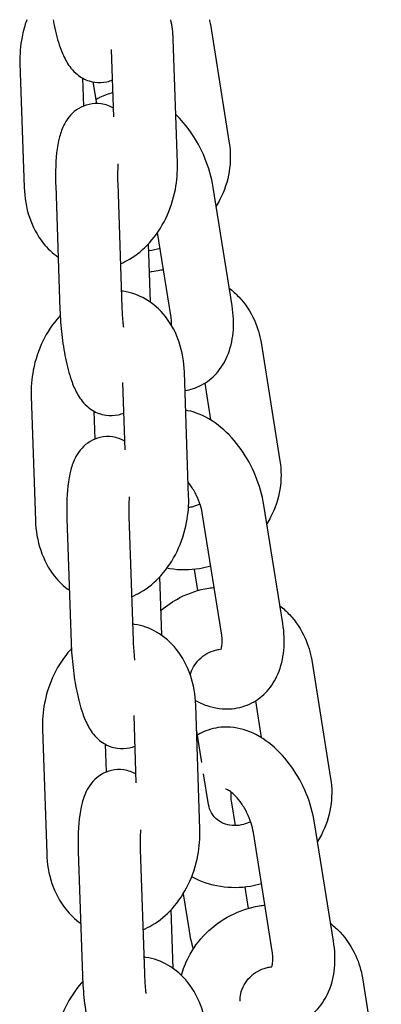
# Model space of a CAD drawing. Units: millimetres. Extents: x -350 to 5887, y 5 to 5208.
# Drawn here: x 1003 to 1038, y 4480 to 4575 of the extents above; entities that cross this region are included whole.
import ezdxf

# ---------------------------------------------------------------- set-up
doc = ezdxf.new("R2010")
doc.units = ezdxf.units.MM

msp = doc.modelspace()

# ---------------------------------------------------------------- linework, layer by layer
for p, q in [((1021.332, 4574.821), (1023.16, 4563.377)), ((1018.146, 4561.43), (1017.74, 4573.425)), ((1011.99, 4565.925), (1011.77, 4572.425)), ((1002.916, 4571.094), (1003.322, 4559.099)), ((1008.968, 4569.661), (1009.06, 4566.951)), ((1010.341, 4567.198), (1010.008, 4569.283)), ((1012.369, 4559.473), (1012.775, 4547.478)), ((1006.373, 4559.27), (1006.779, 4547.275)), ((1023.437, 4547.657), (1021.609, 4559.101)), ((1017.513, 4546.71), (1016.23, 4554.739)), ((1015.545, 4547.991), (1015.353, 4553.646)), ((1026.237, 4544.118), (1028.065, 4532.674)), ((1019.235, 4529.249), (1018.829, 4541.244)), ((1013.08, 4533.744), (1012.86, 4540.244)), ((1020.79, 4540.179), (1021.358, 4536.625)), ((1004.006, 4538.913), (1004.412, 4526.918)), ((1010.058, 4537.48), (1010.15, 4534.77)), ((1028.342, 4516.954), (1026.514, 4528.398)), ((1007.462, 4527.089), (1007.868, 4515.094)), ((1013.459, 4527.292), (1013.865, 4515.297)), ((1022.417, 4516.007), (1020.589, 4527.451)), ((1016.635, 4515.81), (1016.443, 4521.465)), ((1019.766, 4522.179), (1020.093, 4520.129)), ((1031.141, 4513.415), (1032.969, 4501.971)), ((1020.325, 4497.068), (1019.919, 4509.063)), ((1025.694, 4509.476), (1026.262, 4505.922)), ((1014.169, 4501.563), (1013.949, 4508.062)), ((1005.096, 4506.732), (1005.502, 4494.737)), ((1020.513, 4503.518), (1019.997, 4506.745)), ((1011.148, 4505.299), (1011.239, 4502.589)), ((1021.162, 4499.452), (1020.686, 4502.431)), ((1023.367, 4499.635), (1023.72, 4497.425)), ((1033.246, 4486.251), (1031.418, 4497.695)), ((1027.321, 4485.304), (1025.493, 4496.748)), ((1008.552, 4494.907), (1008.958, 4482.913)), ((1014.548, 4495.111), (1014.954, 4483.116)), ((1024.67, 4491.476), (1024.998, 4489.426)), ((1018.699, 4490.822), (1019.27, 4487.245)), ((1017.724, 4483.629), (1017.533, 4489.283)), ((1036.046, 4482.712), (1037.874, 4471.268))]:
    msp.add_line(p, q)
for points, knots in [([(1003.573, 4575.301), (1003.378, 4574.753), (1003.225, 4574.19), (1002.956, 4572.786), (1002.888, 4571.936), (1002.916, 4571.094)], [7.3331584, 7.3331584, 7.3331584, 7.3331584, 7.5453605, 7.5453605, 7.8539816, 7.8539816, 7.8539816, 7.8539816]), ([(1006.126, 4575.301), (1006.158, 4575.121), (1006.192, 4574.943), (1006.386, 4573.996), (1006.573, 4573.281), (1006.958, 4572.188), (1007.128, 4571.779), (1007.572, 4570.975), (1007.822, 4570.571), (1008.47, 4569.99), (1008.653, 4569.849), (1009.21, 4569.514), (1009.648, 4569.329), (1010.538, 4569.206), (1010.95, 4569.22), (1011.52, 4569.347), (1011.701, 4569.405), (1011.87, 4569.474)], [2.196815, 2.196815, 2.196815, 2.196815, 2.282386, 2.282386, 2.658786, 2.658786, 2.905278, 2.905278, 3.13579, 3.13579, 3.208374, 3.208374, 3.31759, 3.31759, 3.397856, 3.397856, 3.437584, 3.437584, 3.437584, 3.437584]), ([(1011.912, 4568.234), (1011.466, 4568.137), (1011.028, 4567.979), (1010.504, 4567.706), (1010.391, 4567.641), (1010.281, 4567.572)], [6.5877157, 6.5877157, 6.5877157, 6.5877157, 6.7469163, 6.7469163, 6.7919921, 6.7919921, 6.7919921, 6.7919921]), ([(1011.962, 4566.764), (1011.642, 4566.943), (1011.236, 4567.102), (1010.392, 4567.219), (1009.98, 4567.205), (1009.228, 4567.038), (1008.889, 4566.893), (1008.279, 4566.53), (1008.027, 4566.306), (1007.557, 4565.799), (1007.381, 4565.522), (1006.993, 4564.806), (1006.861, 4564.4), (1006.483, 4562.977), (1006.388, 4561.909), (1006.352, 4560.242), (1006.356, 4559.76), (1006.373, 4559.27)], [6.359813, 6.359813, 6.359813, 6.359813, 6.459182, 6.459182, 6.539448, 6.539448, 6.617471, 6.617471, 6.709544, 6.709544, 6.83658, 6.83658, 7.065355, 7.065355, 7.632897, 7.632897, 7.853982, 7.853982, 7.853982, 7.853982]), ([(1021.609, 4559.101), (1021.456, 4560.06), (1021.182, 4561.012), (1020.434, 4562.827), (1019.962, 4563.69), (1018.981, 4565.079), (1018.508, 4565.636), (1017.986, 4566.135)], [4.712389, 4.712389, 4.712389, 4.712389, 5.088734, 5.088734, 5.460863, 5.460863, 5.743415, 5.743415, 5.743415, 5.743415]), ([(1023.16, 4563.377), (1023.306, 4562.465), (1023.301, 4561.529), (1022.999, 4559.684), (1022.695, 4558.777), (1022.149, 4557.718), (1022.027, 4557.505), (1021.898, 4557.296)], [1.5707963, 1.5707963, 1.5707963, 1.5707963, 1.8825482, 1.8825482, 2.2018049, 2.2018049, 2.2846792, 2.2846792, 2.2846792, 2.2846792]), ([(1012.399, 4561.384), (1012.375, 4561.074), (1012.36, 4560.721), (1012.355, 4560.064), (1012.359, 4559.772), (1012.369, 4559.473)], [7.4492249, 7.4492249, 7.4492249, 7.4492249, 7.6827574, 7.6827574, 7.8539816, 7.8539816, 7.8539816, 7.8539816]), ([(1012.631, 4551.723), (1012.931, 4551.847), (1013.22, 4551.991), (1014.233, 4552.58), (1014.886, 4553.127), (1016.082, 4554.449), (1016.605, 4555.244), (1017.448, 4556.983), (1017.76, 4557.933), (1018.106, 4559.739), (1018.174, 4560.588), (1018.146, 4561.43)], [3.266929, 3.266929, 3.266929, 3.266929, 3.384274, 3.384274, 3.695286, 3.695286, 4.042514, 4.042514, 4.403768, 4.403768, 4.712389, 4.712389, 4.712389, 4.712389]), ([(1003.322, 4559.099), (1003.356, 4558.112), (1003.522, 4557.134), (1004.137, 4555.31), (1004.577, 4554.46), (1005.578, 4553.2), (1006.059, 4552.736), (1006.607, 4552.352)], [1.5707963, 1.5707963, 1.5707963, 1.5707963, 1.9325144, 1.9325144, 2.281375, 2.281375, 2.5202634, 2.5202634, 2.5202634, 2.5202634]), ([(1016.476, 4553.198), (1016.121, 4553.095), (1015.76, 4553.014), (1015.389, 4552.953), (1015.383, 4552.952), (1015.377, 4552.951)], [3.0662833, 3.0662833, 3.0662833, 3.0662833, 3.1910829, 3.1910829, 3.1931208, 3.1931208, 3.1931208, 3.1931208]), ([(1015.446, 4550.902), (1015.718, 4550.973), (1015.993, 4551.031), (1016.448, 4551.105), (1016.625, 4551.129), (1016.804, 4551.148)], [6.237877, 6.237877, 6.237877, 6.237877, 6.3326756, 6.3326756, 6.3932177, 6.3932177, 6.3932177, 6.3932177]), ([(1018.829, 4541.244), (1018.796, 4542.231), (1018.63, 4543.21), (1018.015, 4545.033), (1017.575, 4545.883), (1016.454, 4547.293), (1015.804, 4547.874), (1014.395, 4548.68), (1013.665, 4548.939), (1012.849, 4549.062), (1012.785, 4549.071), (1012.721, 4549.079)], [4.712389, 4.712389, 4.712389, 4.712389, 5.074107, 5.074107, 5.422968, 5.422968, 5.731639, 5.731639, 5.998502, 5.998502, 6.021112, 6.021112, 6.021112, 6.021112]), ([(1023.166, 4549.356), (1023.49, 4549.1), (1023.795, 4548.821), (1024.704, 4547.856), (1025.219, 4547.087), (1025.904, 4545.575), (1026.119, 4544.854), (1026.237, 4544.118)], [7.1556639, 7.1556639, 7.1556639, 7.1556639, 7.2947153, 7.2947153, 7.6025431, 7.6025431, 7.8539816, 7.8539816, 7.8539816, 7.8539816]), ([(1006.779, 4547.275), (1006.805, 4546.483), (1006.866, 4545.671), (1007.048, 4544.085), (1007.169, 4543.312), (1007.476, 4541.815), (1007.663, 4541.1), (1008.048, 4540.007), (1008.217, 4539.598), (1008.662, 4538.794), (1008.912, 4538.39), (1009.56, 4537.809), (1009.743, 4537.667), (1010.3, 4537.333), (1010.737, 4537.148), (1011.628, 4537.025), (1012.039, 4537.039), (1012.61, 4537.166), (1012.791, 4537.224), (1012.96, 4537.292)], [1.570796, 1.570796, 1.570796, 1.570796, 1.928004, 1.928004, 2.282386, 2.282386, 2.658786, 2.658786, 2.905278, 2.905278, 3.13579, 3.13579, 3.208374, 3.208374, 3.31759, 3.31759, 3.397856, 3.397856, 3.437584, 3.437584, 3.437584, 3.437584]), ([(1012.775, 4547.478), (1012.792, 4546.984), (1012.826, 4546.469), (1012.888, 4545.833), (1012.902, 4545.704), (1012.916, 4545.577)], [1.5707963, 1.5707963, 1.5707963, 1.5707963, 1.8532977, 1.8532977, 1.9248348, 1.9248348, 1.9248348, 1.9248348]), ([(1018.889, 4539.466), (1019.427, 4539.554), (1019.961, 4539.729), (1021.009, 4540.277), (1021.506, 4540.671), (1022.367, 4541.622), (1022.712, 4542.189), (1023.28, 4543.506), (1023.455, 4544.27), (1023.617, 4545.907), (1023.577, 4546.785), (1023.437, 4547.657)], [3.414102, 3.414102, 3.414102, 3.414102, 3.605324, 3.605324, 3.823023, 3.823023, 4.066058, 4.066058, 4.370186, 4.370186, 4.712389, 4.712389, 4.712389, 4.712389]), ([(1006.804, 4546.703), (1006.769, 4546.666), (1006.735, 4546.629), (1006.07, 4545.894), (1005.547, 4545.099), (1004.704, 4543.36), (1004.392, 4542.41), (1004.046, 4540.605), (1003.977, 4539.755), (1004.006, 4538.913)], [6.818154, 6.818154, 6.818154, 6.818154, 6.836878, 6.836878, 7.184106, 7.184106, 7.545361, 7.545361, 7.853982, 7.853982, 7.853982, 7.853982]), ([(1017.571, 4545.772), (1017.577, 4545.887), (1017.578, 4546.014), (1017.563, 4546.324), (1017.544, 4546.512), (1017.513, 4546.71)], [4.4250865, 4.4250865, 4.4250865, 4.4250865, 4.5518291, 4.5518291, 4.712389, 4.712389, 4.712389, 4.712389]), ([(1026.514, 4528.398), (1026.361, 4529.357), (1026.086, 4530.309), (1025.338, 4532.124), (1024.867, 4532.987), (1023.747, 4534.572), (1023.099, 4535.294), (1021.634, 4536.506), (1020.817, 4537.005), (1019.592, 4537.423), (1019.278, 4537.506), (1018.954, 4537.563)], [4.712389, 4.712389, 4.712389, 4.712389, 5.088734, 5.088734, 5.460863, 5.460863, 5.835793, 5.835793, 6.207741, 6.207741, 6.330047, 6.330047, 6.330047, 6.330047]), ([(1013.051, 4534.583), (1012.732, 4534.762), (1012.326, 4534.921), (1011.482, 4535.038), (1011.07, 4535.023), (1010.317, 4534.857), (1009.979, 4534.712), (1009.369, 4534.349), (1009.117, 4534.125), (1008.647, 4533.618), (1008.471, 4533.341), (1008.083, 4532.624), (1007.95, 4532.219), (1007.573, 4530.796), (1007.478, 4529.728), (1007.442, 4528.061), (1007.446, 4527.579), (1007.462, 4527.089)], [6.359813, 6.359813, 6.359813, 6.359813, 6.459182, 6.459182, 6.539448, 6.539448, 6.617471, 6.617471, 6.709544, 6.709544, 6.83658, 6.83658, 7.065355, 7.065355, 7.632897, 7.632897, 7.853982, 7.853982, 7.853982, 7.853982]), ([(1028.065, 4532.674), (1028.211, 4531.762), (1028.206, 4530.826), (1027.904, 4528.981), (1027.6, 4528.074), (1027.053, 4527.015), (1026.932, 4526.802), (1026.802, 4526.593)], [1.5707963, 1.5707963, 1.5707963, 1.5707963, 1.8825482, 1.8825482, 2.2018049, 2.2018049, 2.2846792, 2.2846792, 2.2846792, 2.2846792]), ([(1020.589, 4527.451), (1020.542, 4527.743), (1020.468, 4528.056), (1020.263, 4528.702), (1020.129, 4529.037), (1019.816, 4529.679), (1019.636, 4529.987), (1019.361, 4530.384), (1019.276, 4530.498), (1019.189, 4530.606)], [4.712389, 4.712389, 4.712389, 4.712389, 4.9485447, 4.9485447, 5.1954837, 5.1954837, 5.4449719, 5.4449719, 5.554158, 5.554158, 5.554158, 5.554158]), ([(1013.488, 4529.203), (1013.465, 4528.893), (1013.45, 4528.54), (1013.445, 4527.883), (1013.449, 4527.591), (1013.459, 4527.292)], [7.4492249, 7.4492249, 7.4492249, 7.4492249, 7.6827574, 7.6827574, 7.8539816, 7.8539816, 7.8539816, 7.8539816]), ([(1013.721, 4519.542), (1014.021, 4519.666), (1014.31, 4519.81), (1015.323, 4520.399), (1015.976, 4520.946), (1017.171, 4522.268), (1017.694, 4523.062), (1018.538, 4524.802), (1018.849, 4525.752), (1019.196, 4527.557), (1019.264, 4528.407), (1019.235, 4529.249)], [3.266929, 3.266929, 3.266929, 3.266929, 3.384274, 3.384274, 3.695286, 3.695286, 4.042514, 4.042514, 4.403768, 4.403768, 4.712389, 4.712389, 4.712389, 4.712389]), ([(1020.326, 4528.501), (1020.103, 4528.388), (1019.87, 4528.299), (1019.496, 4528.2), (1019.357, 4528.173), (1019.219, 4528.155)], [2.8642416, 2.8642416, 2.8642416, 2.8642416, 3.0918788, 3.0918788, 3.2254342, 3.2254342, 3.2254342, 3.2254342]), ([(1004.412, 4526.918), (1004.445, 4525.931), (1004.612, 4524.952), (1005.227, 4523.129), (1005.667, 4522.279), (1006.668, 4521.018), (1007.149, 4520.555), (1007.696, 4520.171)], [1.5707963, 1.5707963, 1.5707963, 1.5707963, 1.9325144, 1.9325144, 2.281375, 2.281375, 2.5202634, 2.5202634, 2.5202634, 2.5202634]), ([(1021.381, 4522.495), (1021.025, 4522.392), (1020.664, 4522.311), (1019.34, 4522.093), (1018.357, 4522.086), (1017.306, 4522.253), (1017.216, 4522.268), (1017.125, 4522.286)], [3.0662833, 3.0662833, 3.0662833, 3.0662833, 3.1910829, 3.1910829, 3.5190728, 3.5190728, 3.5501135, 3.5501135, 3.5501135, 3.5501135]), ([(1016.553, 4518.217), (1017.114, 4518.697), (1017.731, 4519.112), (1019.262, 4519.9), (1020.205, 4520.214), (1021.352, 4520.402), (1021.53, 4520.426), (1021.708, 4520.445)], [5.7519813, 5.7519813, 5.7519813, 5.7519813, 6.001065, 6.001065, 6.3326756, 6.3326756, 6.3932177, 6.3932177, 6.3932177, 6.3932177]), ([(1028.07, 4518.653), (1028.394, 4518.397), (1028.7, 4518.118), (1029.608, 4517.153), (1030.124, 4516.384), (1030.808, 4514.872), (1031.024, 4514.151), (1031.141, 4513.415)], [7.1556639, 7.1556639, 7.1556639, 7.1556639, 7.2947153, 7.2947153, 7.6025431, 7.6025431, 7.8539816, 7.8539816, 7.8539816, 7.8539816]), ([(1019.919, 4509.063), (1019.885, 4510.05), (1019.719, 4511.028), (1019.104, 4512.852), (1018.664, 4513.702), (1017.544, 4515.112), (1016.893, 4515.693), (1015.485, 4516.499), (1014.755, 4516.758), (1013.939, 4516.881), (1013.875, 4516.89), (1013.811, 4516.897)], [4.712389, 4.712389, 4.712389, 4.712389, 5.074107, 5.074107, 5.422968, 5.422968, 5.731639, 5.731639, 5.998502, 5.998502, 6.021112, 6.021112, 6.021112, 6.021112]), ([(1019.895, 4509.505), (1020.241, 4509.318), (1020.604, 4509.156), (1021.743, 4508.767), (1022.58, 4508.636), (1024.096, 4508.78), (1024.758, 4508.97), (1025.913, 4509.574), (1026.41, 4509.968), (1027.272, 4510.919), (1027.616, 4511.486), (1028.184, 4512.803), (1028.359, 4513.567), (1028.521, 4515.204), (1028.481, 4516.082), (1028.342, 4516.954)], [2.912574, 2.912574, 2.912574, 2.912574, 3.066148, 3.066148, 3.372234, 3.372234, 3.605324, 3.605324, 3.823023, 3.823023, 4.066058, 4.066058, 4.370186, 4.370186, 4.712389, 4.712389, 4.712389, 4.712389]), ([(1022.34, 4514.408), (1022.34, 4514.408), (1022.359, 4514.439), (1022.407, 4514.583), (1022.438, 4514.703), (1022.477, 4515.022), (1022.486, 4515.221), (1022.468, 4515.621), (1022.449, 4515.809), (1022.417, 4516.007)], [3.9503974, 3.9503974, 3.9503974, 3.9503974, 4.1359672, 4.1359672, 4.3419327, 4.3419327, 4.5518291, 4.5518291, 4.712389, 4.712389, 4.712389, 4.712389]), ([(1007.868, 4515.094), (1007.895, 4514.302), (1007.956, 4513.49), (1008.138, 4511.904), (1008.259, 4511.131), (1008.566, 4509.633), (1008.752, 4508.918), (1009.138, 4507.826), (1009.307, 4507.417), (1009.752, 4506.613), (1010.001, 4506.208), (1010.65, 4505.628), (1010.832, 4505.486), (1011.39, 4505.151), (1011.827, 4504.967), (1012.717, 4504.843), (1013.129, 4504.858), (1013.699, 4504.984), (1013.881, 4505.042), (1014.049, 4505.111)], [1.570796, 1.570796, 1.570796, 1.570796, 1.928004, 1.928004, 2.282386, 2.282386, 2.658786, 2.658786, 2.905278, 2.905278, 3.13579, 3.13579, 3.208374, 3.208374, 3.31759, 3.31759, 3.397856, 3.397856, 3.437584, 3.437584, 3.437584, 3.437584]), ([(1013.865, 4515.297), (1013.882, 4514.803), (1013.916, 4514.288), (1013.978, 4513.651), (1013.992, 4513.523), (1014.006, 4513.396)], [1.5707963, 1.5707963, 1.5707963, 1.5707963, 1.8532977, 1.8532977, 1.9248348, 1.9248348, 1.9248348, 1.9248348]), ([(1007.893, 4514.522), (1007.859, 4514.485), (1007.824, 4514.448), (1007.16, 4513.713), (1006.637, 4512.918), (1005.793, 4511.179), (1005.482, 4510.229), (1005.135, 4508.423), (1005.067, 4507.574), (1005.096, 4506.732)], [6.818154, 6.818154, 6.818154, 6.818154, 6.836878, 6.836878, 7.184106, 7.184106, 7.545361, 7.545361, 7.853982, 7.853982, 7.853982, 7.853982]), ([(1019.393, 4511.996), (1019.459, 4512.25), (1019.562, 4512.506), (1019.85, 4513.013), (1020.041, 4513.263), (1020.483, 4513.7), (1020.732, 4513.89), (1021.266, 4514.195), (1021.551, 4514.311), (1021.982, 4514.424), (1022.124, 4514.452), (1022.266, 4514.47)], [5.115022, 5.115022, 5.115022, 5.115022, 5.384893, 5.384893, 5.674415, 5.674415, 5.954672, 5.954672, 6.233471, 6.233471, 6.370287, 6.370287, 6.370287, 6.370287]), ([(1031.418, 4497.695), (1031.265, 4498.654), (1030.991, 4499.606), (1030.242, 4501.421), (1029.771, 4502.284), (1028.651, 4503.869), (1028.003, 4504.591), (1026.538, 4505.803), (1025.721, 4506.302), (1024.041, 4506.876), (1023.204, 4507.007), (1021.688, 4506.863), (1021.026, 4506.672), (1020.313, 4506.3), (1020.2, 4506.235), (1020.09, 4506.166)], [4.712389, 4.712389, 4.712389, 4.712389, 5.088734, 5.088734, 5.460863, 5.460863, 5.835793, 5.835793, 6.207741, 6.207741, 6.513827, 6.513827, 6.746916, 6.746916, 6.791992, 6.791992, 6.791992, 6.791992]), ([(1014.141, 4502.401), (1013.821, 4502.58), (1013.415, 4502.74), (1012.571, 4502.857), (1012.16, 4502.842), (1011.407, 4502.675), (1011.069, 4502.531), (1010.459, 4502.167), (1010.207, 4501.944), (1009.736, 4501.436), (1009.56, 4501.16), (1009.172, 4500.443), (1009.04, 4500.037), (1008.662, 4498.614), (1008.567, 4497.547), (1008.532, 4495.88), (1008.535, 4495.398), (1008.552, 4494.907)], [6.359813, 6.359813, 6.359813, 6.359813, 6.459182, 6.459182, 6.539448, 6.539448, 6.617471, 6.617471, 6.709544, 6.709544, 6.83658, 6.83658, 7.065355, 7.065355, 7.632897, 7.632897, 7.853982, 7.853982, 7.853982, 7.853982]), ([(1032.969, 4501.971), (1033.115, 4501.059), (1033.11, 4500.123), (1032.808, 4498.278), (1032.504, 4497.371), (1031.957, 4496.312), (1031.836, 4496.099), (1031.706, 4495.89)], [1.5707963, 1.5707963, 1.5707963, 1.5707963, 1.8825482, 1.8825482, 2.2018049, 2.2018049, 2.2846792, 2.2846792, 2.2846792, 2.2846792]), ([(1025.493, 4496.748), (1025.447, 4497.04), (1025.373, 4497.353), (1025.168, 4497.999), (1025.034, 4498.334), (1024.72, 4498.976), (1024.54, 4499.284), (1024.163, 4499.828), (1023.967, 4500.067), (1023.599, 4500.45), (1023.425, 4500.598), (1023.136, 4500.807), (1023.018, 4500.872), (1022.857, 4500.944), (1022.814, 4500.952), (1022.814, 4500.952)], [4.712389, 4.712389, 4.712389, 4.712389, 4.948545, 4.948545, 5.195484, 5.195484, 5.444972, 5.444972, 5.687738, 5.687738, 5.91585, 5.91585, 6.127197, 6.127197, 6.330589, 6.330589, 6.330589, 6.330589]), ([(1023.316, 4500.677), (1023.304, 4500.537), (1023.3, 4500.374), (1023.316, 4500.022), (1023.335, 4499.833), (1023.367, 4499.635)], [7.5269926, 7.5269926, 7.5269926, 7.5269926, 7.6934217, 7.6934217, 7.8539816, 7.8539816, 7.8539816, 7.8539816]), ([(1025.23, 4497.798), (1025.007, 4497.685), (1024.774, 4497.596), (1024.244, 4497.456), (1023.947, 4497.421), (1023.361, 4497.43), (1023.073, 4497.479), (1022.523, 4497.657), (1022.265, 4497.794), (1021.793, 4498.156), (1021.589, 4498.392), (1021.302, 4498.899), (1021.208, 4499.165), (1021.162, 4499.452)], [2.864242, 2.864242, 2.864242, 2.864242, 3.091879, 3.091879, 3.375913, 3.375913, 3.674297, 3.674297, 4.002008, 4.002008, 4.377507, 4.377507, 4.712389, 4.712389, 4.712389, 4.712389]), ([(1014.578, 4497.022), (1014.554, 4496.712), (1014.54, 4496.359), (1014.534, 4495.702), (1014.538, 4495.41), (1014.548, 4495.111)], [7.4492249, 7.4492249, 7.4492249, 7.4492249, 7.6827574, 7.6827574, 7.8539816, 7.8539816, 7.8539816, 7.8539816]), ([(1014.811, 4487.361), (1015.11, 4487.485), (1015.4, 4487.629), (1016.413, 4488.218), (1017.065, 4488.765), (1018.261, 4490.087), (1018.784, 4490.881), (1019.627, 4492.62), (1019.939, 4493.57), (1020.285, 4495.376), (1020.354, 4496.225), (1020.325, 4497.068)], [3.266929, 3.266929, 3.266929, 3.266929, 3.384274, 3.384274, 3.695286, 3.695286, 4.042514, 4.042514, 4.403768, 4.403768, 4.712389, 4.712389, 4.712389, 4.712389]), ([(1005.502, 4494.737), (1005.535, 4493.749), (1005.701, 4492.771), (1006.316, 4490.948), (1006.756, 4490.097), (1007.758, 4488.837), (1008.238, 4488.374), (1008.786, 4487.989)], [1.5707963, 1.5707963, 1.5707963, 1.5707963, 1.9325144, 1.9325144, 2.281375, 2.281375, 2.5202634, 2.5202634, 2.5202634, 2.5202634]), ([(1026.285, 4491.792), (1025.93, 4491.689), (1025.568, 4491.608), (1024.245, 4491.39), (1023.261, 4491.383), (1021.362, 4491.684), (1020.447, 4491.984), (1019.577, 4492.442), (1019.55, 4492.456), (1019.522, 4492.471)], [3.0662833, 3.0662833, 3.0662833, 3.0662833, 3.1910829, 3.1910829, 3.5190728, 3.5190728, 3.8400629, 3.8400629, 3.8505894, 3.8505894, 3.8505894, 3.8505894]), ([(1018.533, 4482.96), (1018.7, 4483.557), (1018.928, 4484.137), (1019.657, 4485.547), (1020.237, 4486.336), (1021.617, 4487.713), (1022.419, 4488.298), (1024.166, 4489.197), (1025.11, 4489.511), (1026.256, 4489.699), (1026.434, 4489.723), (1026.612, 4489.742)], [5.13417, 5.13417, 5.13417, 5.13417, 5.343398, 5.343398, 5.66998, 5.66998, 6.001065, 6.001065, 6.332676, 6.332676, 6.393218, 6.393218, 6.393218, 6.393218]), ([(1032.975, 4487.95), (1033.299, 4487.694), (1033.604, 4487.415), (1034.513, 4486.45), (1035.028, 4485.681), (1035.713, 4484.169), (1035.928, 4483.448), (1036.046, 4482.712)], [7.1556639, 7.1556639, 7.1556639, 7.1556639, 7.2947153, 7.2947153, 7.6025431, 7.6025431, 7.8539816, 7.8539816, 7.8539816, 7.8539816]), ([(1024.426, 4479.018), (1024.882, 4478.738), (1025.369, 4478.5), (1026.647, 4478.064), (1027.485, 4477.933), (1029, 4478.077), (1029.663, 4478.267), (1030.818, 4478.871), (1031.315, 4479.265), (1032.176, 4480.216), (1032.521, 4480.783), (1033.088, 4482.1), (1033.264, 4482.864), (1033.426, 4484.501), (1033.386, 4485.379), (1033.246, 4486.251)], [2.856425, 2.856425, 2.856425, 2.856425, 3.066148, 3.066148, 3.372234, 3.372234, 3.605324, 3.605324, 3.823023, 3.823023, 4.066058, 4.066058, 4.370186, 4.370186, 4.712389, 4.712389, 4.712389, 4.712389]), ([(1027.244, 4483.705), (1027.244, 4483.705), (1027.263, 4483.736), (1027.312, 4483.88), (1027.342, 4484), (1027.382, 4484.319), (1027.391, 4484.518), (1027.372, 4484.918), (1027.353, 4485.106), (1027.321, 4485.304)], [3.9503974, 3.9503974, 3.9503974, 3.9503974, 4.1359672, 4.1359672, 4.3419327, 4.3419327, 4.5518291, 4.5518291, 4.712389, 4.712389, 4.712389, 4.712389]), ([(1021.009, 4476.881), (1020.975, 4477.869), (1020.809, 4478.847), (1020.194, 4480.67), (1019.754, 4481.521), (1018.634, 4482.931), (1017.983, 4483.512), (1016.575, 4484.318), (1015.844, 4484.576), (1015.028, 4484.7), (1014.964, 4484.708), (1014.9, 4484.716)], [4.712389, 4.712389, 4.712389, 4.712389, 5.074107, 5.074107, 5.422968, 5.422968, 5.731639, 5.731639, 5.998502, 5.998502, 6.021112, 6.021112, 6.021112, 6.021112]), ([(1024.21, 4480.461), (1024.199, 4480.691), (1024.217, 4480.93), (1024.332, 4481.466), (1024.444, 4481.764), (1024.754, 4482.31), (1024.945, 4482.56), (1025.388, 4482.998), (1025.636, 4483.187), (1026.171, 4483.492), (1026.456, 4483.608), (1026.886, 4483.721), (1027.029, 4483.749), (1027.17, 4483.767)], [4.814786, 4.814786, 4.814786, 4.814786, 5.072457, 5.072457, 5.384893, 5.384893, 5.674415, 5.674415, 5.954672, 5.954672, 6.233471, 6.233471, 6.370287, 6.370287, 6.370287, 6.370287]), ([(1008.983, 4482.341), (1008.948, 4482.304), (1008.914, 4482.266), (1008.249, 4481.531), (1007.726, 4480.737), (1006.883, 4478.998), (1006.571, 4478.048), (1006.225, 4476.242), (1006.157, 4475.393), (1006.185, 4474.55)], [6.818154, 6.818154, 6.818154, 6.818154, 6.836878, 6.836878, 7.184106, 7.184106, 7.545361, 7.545361, 7.853982, 7.853982, 7.853982, 7.853982]), ([(1008.958, 4482.913), (1008.985, 4482.121), (1009.045, 4481.309), (1009.228, 4479.723), (1009.348, 4478.95), (1009.655, 4477.452), (1009.842, 4476.737), (1010.227, 4475.644), (1010.397, 4475.236), (1010.841, 4474.432), (1011.091, 4474.027), (1011.739, 4473.447), (1011.922, 4473.305), (1012.479, 4472.97), (1012.916, 4472.786), (1013.807, 4472.662), (1014.218, 4472.677), (1014.789, 4472.803), (1014.97, 4472.861), (1015.139, 4472.93)], [1.570796, 1.570796, 1.570796, 1.570796, 1.928004, 1.928004, 2.282386, 2.282386, 2.658786, 2.658786, 2.905278, 2.905278, 3.13579, 3.13579, 3.208374, 3.208374, 3.31759, 3.31759, 3.397856, 3.397856, 3.437584, 3.437584, 3.437584, 3.437584]), ([(1014.954, 4483.116), (1014.971, 4482.622), (1015.005, 4482.107), (1015.068, 4481.47), (1015.081, 4481.342), (1015.096, 4481.215)], [1.5707963, 1.5707963, 1.5707963, 1.5707963, 1.8532977, 1.8532977, 1.9248348, 1.9248348, 1.9248348, 1.9248348])]:
    msp.add_open_spline(points, degree=3, knots=knots)
for points in [[(1017.74, 4573.425), (1017.718, 4574.058), (1017.642, 4574.687), (1017.508, 4575.301)], [(1021.241, 4575.301), (1021.276, 4575.142), (1021.307, 4574.982), (1021.332, 4574.821)], [(1019.27, 4487.245), (1019.364, 4486.657), (1019.504, 4486.072), (1019.684, 4485.497)]]:
    msp.add_open_spline(points, degree=3)

doc.saveas('drawing.dxf')
